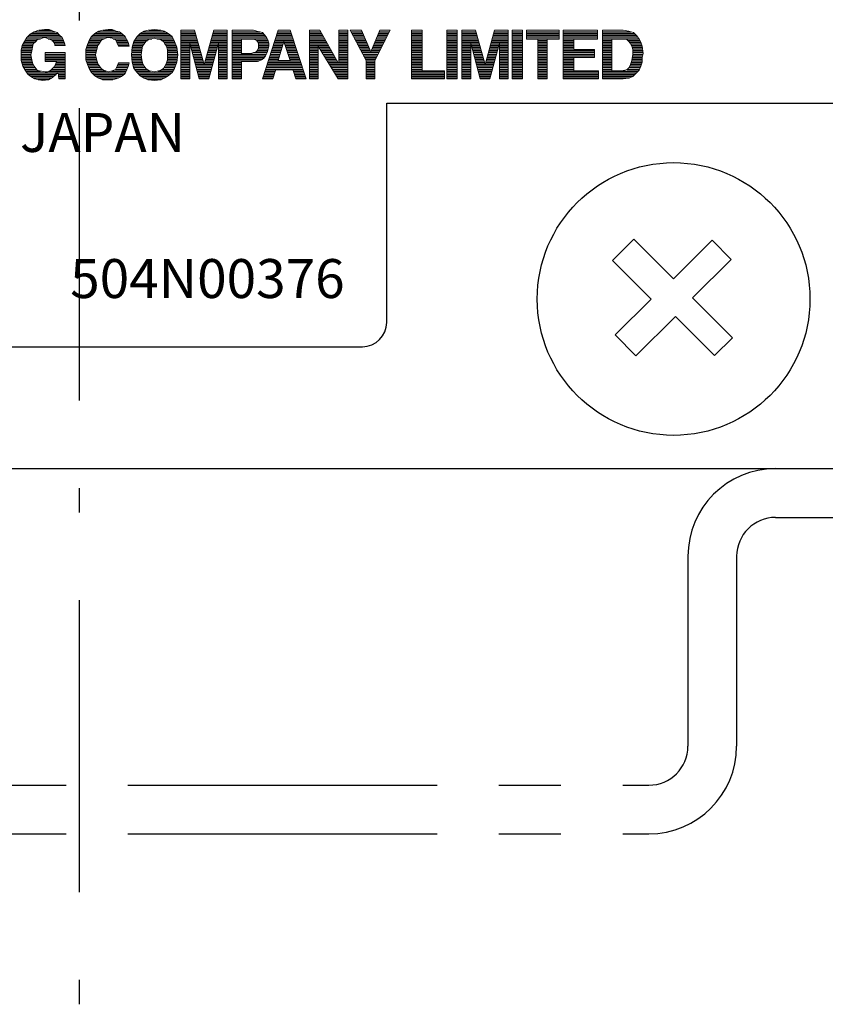
# Model space of a CAD drawing. Units: millimetres. Extents: x 1525 to 1693, y 464 to 588.
# Drawn here: x 1571 to 1587, y 465 to 485 of the extents above; entities that cross this region are included whole.
import ezdxf

# ---------------------------------------------------------------- set-up
doc = ezdxf.new("R2010")
doc.units = ezdxf.units.MM
doc.header["$LTSCALE"] = 2
doc.header["$MEASUREMENT"] = 0
for name, pattern in [('CENTERX2', [20.32, 12.7, -2.54, 2.54, -2.54]), ('DASHDOT', [50.5, 30, -9, 2.5, -9]), ('PHANTOM', [63.5, 31.75, -6.35, 6.35, -6.35, 6.35, -6.35])]:
    doc.linetypes.add(name, pattern=pattern)
doc.layers.get('0').update_dxf_attribs({"lineweight": 25})
doc.layers.add('CENTER', color=1, linetype='CENTERX2')
doc.layers.add('OBJECT', color=7, linetype='Continuous', lineweight=25)

msp = doc.modelspace()

# ---------------------------------------------------------------- linework, layer by layer
for p, q in [((1571.16, 484.485), (1571.597, 484.485)), ((1571.269, 484.52), (1571.51, 484.52)), ((1572.46, 484.485), (1572.916, 484.485)), ((1572.581, 484.52), (1572.805, 484.52)), ((1573.394, 484.485), (1573.861, 484.485)), ((1573.516, 484.52), (1573.755, 484.52)), ((1574.177, 484.485), (1574.465, 484.485)), ((1574.839, 484.485), (1575.127, 484.485)), ((1575.226, 484.485), (1575.802, 484.485)), ((1576.165, 484.485), (1576.433, 484.485)), ((1576.816, 484.485), (1577.048, 484.485)), ((1577.422, 484.485), (1577.602, 484.485)), ((1577.669, 484.485), (1577.896, 484.485)), ((1578.244, 484.485), (1578.454, 484.485)), ((1578.914, 484.485), (1579.127, 484.485)), ((1579.635, 484.485), (1579.848, 484.485)), ((1579.946, 484.485), (1580.234, 484.485)), ((1580.609, 484.485), (1580.897, 484.485)), ((1580.979, 484.485), (1581.192, 484.485)), ((1581.274, 484.485), (1581.946, 484.485)), ((1582.028, 484.485), (1582.732, 484.485)), ((1582.831, 484.485), (1583.423, 484.485)), ((1570.977, 484.31), (1571.215, 484.31)), ((1570.998, 484.345), (1571.296, 484.345)), ((1571.022, 484.38), (1571.726, 484.38)), ((1571.057, 484.415), (1571.691, 484.415)), ((1571.101, 484.45), (1571.656, 484.45)), ((1571.452, 484.345), (1571.748, 484.345)), ((1571.529, 484.31), (1571.765, 484.31)), ((1572.295, 484.31), (1572.542, 484.31)), ((1572.316, 484.345), (1572.598, 484.345)), ((1572.337, 484.38), (1573.034, 484.38)), ((1572.369, 484.415), (1573.002, 484.415)), ((1572.404, 484.45), (1572.962, 484.45)), ((1572.787, 484.345), (1573.058, 484.345)), ((1572.839, 484.31), (1573.076, 484.31)), ((1573.224, 484.31), (1573.487, 484.31)), ((1573.247, 484.345), (1573.578, 484.345)), ((1573.27, 484.38), (1574, 484.38)), ((1573.303, 484.415), (1573.962, 484.415)), ((1573.338, 484.45), (1573.918, 484.45)), ((1573.684, 484.345), (1574.018, 484.345)), ((1573.785, 484.31), (1574.035, 484.31)), ((1574.177, 484.45), (1574.475, 484.45)), ((1574.177, 484.415), (1574.484, 484.415)), ((1574.177, 484.38), (1574.494, 484.38)), ((1574.177, 484.345), (1574.504, 484.345)), ((1574.177, 484.31), (1574.514, 484.31)), ((1574.791, 484.31), (1575.127, 484.31)), ((1574.8, 484.345), (1575.127, 484.345)), ((1574.81, 484.38), (1575.127, 484.38)), ((1574.82, 484.415), (1575.127, 484.415)), ((1574.83, 484.45), (1575.127, 484.45)), ((1575.226, 484.45), (1575.868, 484.45)), ((1575.226, 484.415), (1575.901, 484.415)), ((1575.226, 484.38), (1575.925, 484.38)), ((1575.226, 484.345), (1575.948, 484.345)), ((1575.226, 484.31), (1575.422, 484.31)), ((1575.725, 484.31), (1575.966, 484.31)), ((1576.108, 484.31), (1576.491, 484.31)), ((1576.119, 484.345), (1576.479, 484.345)), ((1576.131, 484.38), (1576.468, 484.38)), ((1576.142, 484.415), (1576.456, 484.415)), ((1576.154, 484.45), (1576.445, 484.45)), ((1576.816, 484.45), (1577.067, 484.45)), ((1576.816, 484.415), (1577.087, 484.415)), ((1576.816, 484.38), (1577.106, 484.38)), ((1576.816, 484.345), (1577.126, 484.345)), ((1576.816, 484.31), (1577.146, 484.31)), ((1577.422, 484.45), (1577.602, 484.45)), ((1577.422, 484.415), (1577.602, 484.415)), ((1577.422, 484.38), (1577.602, 484.38)), ((1577.422, 484.345), (1577.602, 484.345)), ((1577.422, 484.31), (1577.602, 484.31)), ((1577.688, 484.45), (1577.911, 484.45)), ((1577.706, 484.415), (1577.927, 484.415)), ((1577.724, 484.38), (1577.943, 484.38)), ((1577.743, 484.345), (1577.958, 484.345)), ((1577.761, 484.31), (1577.974, 484.31)), ((1578.173, 484.31), (1578.367, 484.31)), ((1578.187, 484.345), (1578.384, 484.345)), ((1578.202, 484.38), (1578.402, 484.38)), ((1578.216, 484.415), (1578.419, 484.415)), ((1578.23, 484.45), (1578.437, 484.45)), ((1578.914, 484.45), (1579.127, 484.45)), ((1578.914, 484.415), (1579.127, 484.415)), ((1578.914, 484.38), (1579.127, 484.38)), ((1578.914, 484.345), (1579.127, 484.345)), ((1578.914, 484.31), (1579.127, 484.31)), ((1579.635, 484.45), (1579.848, 484.45)), ((1579.635, 484.415), (1579.848, 484.415)), ((1579.635, 484.38), (1579.848, 484.38)), ((1579.635, 484.345), (1579.848, 484.345)), ((1579.635, 484.31), (1579.848, 484.31)), ((1579.946, 484.45), (1580.244, 484.45)), ((1579.946, 484.415), (1580.254, 484.415)), ((1579.946, 484.38), (1580.263, 484.38)), ((1579.946, 484.345), (1580.273, 484.345)), ((1579.946, 484.31), (1580.283, 484.31)), ((1580.56, 484.31), (1580.897, 484.31)), ((1580.57, 484.345), (1580.897, 484.345)), ((1580.579, 484.38), (1580.897, 484.38)), ((1580.589, 484.415), (1580.897, 484.415)), ((1580.599, 484.45), (1580.897, 484.45)), ((1580.979, 484.45), (1581.192, 484.45)), ((1580.979, 484.415), (1581.192, 484.415)), ((1580.979, 484.38), (1581.192, 484.38)), ((1580.979, 484.345), (1581.192, 484.345)), ((1580.979, 484.31), (1581.192, 484.31)), ((1581.274, 484.45), (1581.946, 484.45)), ((1581.274, 484.415), (1581.946, 484.415)), ((1581.274, 484.38), (1581.946, 484.38)), ((1581.274, 484.345), (1581.946, 484.345)), ((1581.503, 484.31), (1581.7, 484.31)), ((1582.028, 484.45), (1582.732, 484.45)), ((1582.028, 484.415), (1582.732, 484.415)), ((1582.028, 484.38), (1582.732, 484.38)), ((1582.028, 484.345), (1582.732, 484.345)), ((1582.028, 484.31), (1582.241, 484.31)), ((1582.831, 484.45), (1583.489, 484.45)), ((1582.831, 484.415), (1583.524, 484.415)), ((1582.831, 484.38), (1583.553, 484.38)), ((1582.831, 484.345), (1583.58, 484.345)), ((1582.831, 484.31), (1583.027, 484.31)), ((1583.351, 484.31), (1583.599, 484.31)), ((1570.899, 484.1), (1571.113, 484.1)), ((1570.903, 484.135), (1571.12, 484.135)), ((1570.909, 484.17), (1571.127, 484.17)), ((1570.915, 484.205), (1571.136, 484.205)), ((1570.935, 484.24), (1571.145, 484.24)), ((1570.956, 484.275), (1571.18, 484.275)), ((1571.561, 484.275), (1571.778, 484.275)), ((1571.587, 484.24), (1571.789, 484.24)), ((1572.226, 484.1), (1572.443, 484.1)), ((1572.23, 484.135), (1572.451, 484.135)), ((1572.241, 484.17), (1572.46, 484.17)), ((1572.253, 484.205), (1572.472, 484.205)), ((1572.266, 484.24), (1572.494, 484.24)), ((1572.28, 484.275), (1572.517, 484.275)), ((1572.856, 484.275), (1573.094, 484.275)), ((1572.874, 484.24), (1573.102, 484.24)), ((1572.891, 484.205), (1573.109, 484.205)), ((1573.17, 484.1), (1573.372, 484.1)), ((1573.173, 484.135), (1573.379, 484.135)), ((1573.177, 484.17), (1573.386, 484.17)), ((1573.186, 484.205), (1573.4, 484.205)), ((1573.196, 484.24), (1573.423, 484.24)), ((1573.206, 484.275), (1573.446, 484.275)), ((1573.826, 484.275), (1574.052, 484.275)), ((1573.849, 484.24), (1574.067, 484.24)), ((1573.872, 484.205), (1574.082, 484.205)), ((1573.886, 484.17), (1574.095, 484.17)), ((1573.893, 484.135), (1574.099, 484.135)), ((1573.898, 484.1), (1574.102, 484.1)), ((1574.177, 484.275), (1574.523, 484.275)), ((1574.177, 484.24), (1574.357, 484.24)), ((1574.177, 484.205), (1574.357, 484.205)), ((1574.177, 484.17), (1574.357, 484.17)), ((1574.177, 484.135), (1574.357, 484.135)), ((1574.177, 484.1), (1574.357, 484.1)), ((1574.361, 484.24), (1574.533, 484.24)), ((1574.371, 484.205), (1574.543, 484.205)), ((1574.38, 484.17), (1574.553, 484.17)), ((1574.389, 484.135), (1574.562, 484.135)), ((1574.399, 484.1), (1574.572, 484.1)), ((1574.732, 484.1), (1574.905, 484.1)), ((1574.742, 484.135), (1574.915, 484.135)), ((1574.752, 484.17), (1574.924, 484.17)), ((1574.761, 484.205), (1574.933, 484.205)), ((1574.771, 484.24), (1574.943, 484.24)), ((1574.781, 484.275), (1575.127, 484.275)), ((1574.947, 484.24), (1575.127, 484.24)), ((1574.947, 484.205), (1575.127, 484.205)), ((1574.947, 484.17), (1575.127, 484.17)), ((1574.947, 484.135), (1575.127, 484.135)), ((1574.947, 484.1), (1575.127, 484.1)), ((1575.226, 484.275), (1575.422, 484.275)), ((1575.226, 484.24), (1575.422, 484.24)), ((1575.226, 484.205), (1575.422, 484.205)), ((1575.226, 484.17), (1575.422, 484.17)), ((1575.226, 484.135), (1575.422, 484.135)), ((1575.226, 484.1), (1575.422, 484.1)), ((1575.741, 484.1), (1575.96, 484.1)), ((1575.754, 484.275), (1575.975, 484.275)), ((1575.759, 484.135), (1575.969, 484.135)), ((1575.767, 484.24), (1575.98, 484.24)), ((1575.767, 484.205), (1575.98, 484.205)), ((1575.767, 484.17), (1575.976, 484.17)), ((1576.039, 484.1), (1576.236, 484.1)), ((1576.051, 484.135), (1576.246, 484.135)), ((1576.062, 484.17), (1576.256, 484.17)), ((1576.074, 484.205), (1576.267, 484.205)), ((1576.085, 484.24), (1576.277, 484.24)), ((1576.097, 484.275), (1576.287, 484.275)), ((1576.296, 484.275), (1576.502, 484.275)), ((1576.307, 484.24), (1576.514, 484.24)), ((1576.319, 484.205), (1576.525, 484.205)), ((1576.331, 484.17), (1576.537, 484.17)), ((1576.342, 484.135), (1576.548, 484.135)), ((1576.354, 484.1), (1576.559, 484.1)), ((1576.816, 484.275), (1577.165, 484.275)), ((1576.816, 484.24), (1577.185, 484.24)), ((1576.816, 484.205), (1577.205, 484.205)), ((1576.816, 484.17), (1576.996, 484.17)), ((1576.816, 484.135), (1576.996, 484.135)), ((1576.816, 484.1), (1576.996, 484.1)), ((1577.009, 484.17), (1577.224, 484.17)), ((1577.03, 484.135), (1577.244, 484.135)), ((1577.051, 484.1), (1577.263, 484.1)), ((1577.422, 484.275), (1577.602, 484.275)), ((1577.422, 484.24), (1577.602, 484.24)), ((1577.422, 484.205), (1577.602, 484.205)), ((1577.422, 484.17), (1577.602, 484.17)), ((1577.422, 484.135), (1577.602, 484.135)), ((1577.422, 484.1), (1577.602, 484.1)), ((1577.78, 484.275), (1577.989, 484.275)), ((1577.798, 484.24), (1578.005, 484.24)), ((1577.817, 484.205), (1578.02, 484.205)), ((1577.835, 484.17), (1578.036, 484.17)), ((1577.853, 484.135), (1578.051, 484.135)), ((1577.872, 484.1), (1578.067, 484.1)), ((1578.087, 484.1), (1578.262, 484.1)), ((1578.102, 484.135), (1578.279, 484.135)), ((1578.116, 484.17), (1578.297, 484.17)), ((1578.13, 484.205), (1578.314, 484.205)), ((1578.144, 484.24), (1578.332, 484.24)), ((1578.159, 484.275), (1578.349, 484.275)), ((1578.914, 484.275), (1579.127, 484.275)), ((1578.914, 484.24), (1579.127, 484.24)), ((1578.914, 484.205), (1579.127, 484.205)), ((1578.914, 484.17), (1579.127, 484.17)), ((1578.914, 484.135), (1579.127, 484.135)), ((1578.914, 484.1), (1579.127, 484.1)), ((1579.635, 484.275), (1579.848, 484.275)), ((1579.635, 484.24), (1579.848, 484.24)), ((1579.635, 484.205), (1579.848, 484.205)), ((1579.635, 484.17), (1579.848, 484.17)), ((1579.635, 484.135), (1579.848, 484.135)), ((1579.635, 484.1), (1579.848, 484.1)), ((1579.946, 484.275), (1580.293, 484.275)), ((1579.946, 484.24), (1580.126, 484.24)), ((1579.946, 484.205), (1580.126, 484.205)), ((1579.946, 484.17), (1580.126, 484.17)), ((1579.946, 484.135), (1580.126, 484.135)), ((1579.946, 484.1), (1580.126, 484.1)), ((1580.131, 484.24), (1580.303, 484.24)), ((1580.14, 484.205), (1580.312, 484.205)), ((1580.149, 484.17), (1580.322, 484.17)), ((1580.159, 484.135), (1580.332, 484.135)), ((1580.168, 484.1), (1580.342, 484.1)), ((1580.501, 484.1), (1580.675, 484.1)), ((1580.511, 484.135), (1580.684, 484.135)), ((1580.521, 484.17), (1580.693, 484.17)), ((1580.531, 484.205), (1580.703, 484.205)), ((1580.54, 484.24), (1580.712, 484.24)), ((1580.55, 484.275), (1580.897, 484.275)), ((1580.716, 484.24), (1580.897, 484.24)), ((1580.716, 484.205), (1580.897, 484.205)), ((1580.716, 484.17), (1580.897, 484.17)), ((1580.716, 484.135), (1580.897, 484.135)), ((1580.716, 484.1), (1580.897, 484.1)), ((1580.979, 484.275), (1581.192, 484.275)), ((1580.979, 484.24), (1581.192, 484.24)), ((1580.979, 484.205), (1581.192, 484.205)), ((1580.979, 484.17), (1581.192, 484.17)), ((1580.979, 484.135), (1581.192, 484.135)), ((1580.979, 484.1), (1581.192, 484.1)), ((1581.503, 484.275), (1581.7, 484.275)), ((1581.503, 484.24), (1581.7, 484.24)), ((1581.503, 484.205), (1581.7, 484.205)), ((1581.503, 484.17), (1581.7, 484.17)), ((1581.503, 484.135), (1581.7, 484.135)), ((1581.503, 484.1), (1581.7, 484.1)), ((1582.028, 484.275), (1582.241, 484.275)), ((1582.028, 484.24), (1582.241, 484.24)), ((1582.028, 484.205), (1582.241, 484.205)), ((1582.028, 484.17), (1582.241, 484.17)), ((1582.028, 484.135), (1582.241, 484.135)), ((1582.028, 484.1), (1582.667, 484.1)), ((1582.831, 484.275), (1583.027, 484.275)), ((1582.831, 484.24), (1583.027, 484.24)), ((1582.831, 484.205), (1583.027, 484.205)), ((1582.831, 484.17), (1583.027, 484.17)), ((1582.831, 484.135), (1583.027, 484.135)), ((1582.831, 484.1), (1583.027, 484.1)), ((1583.386, 484.275), (1583.616, 484.275)), ((1583.413, 484.24), (1583.631, 484.24)), ((1583.43, 484.205), (1583.645, 484.205)), ((1583.442, 484.17), (1583.653, 484.17)), ((1583.451, 484.135), (1583.657, 484.135)), ((1583.454, 484.1), (1583.66, 484.1)), ((1570.899, 484.065), (1571.106, 484.065)), ((1570.899, 484.03), (1571.099, 484.03)), ((1570.899, 483.995), (1571.098, 483.995)), ((1570.899, 483.96), (1571.104, 483.96)), ((1570.899, 483.925), (1571.11, 483.925)), ((1570.9, 483.89), (1571.117, 483.89)), ((1571.39, 484.03), (1571.8, 484.03)), ((1571.39, 483.995), (1571.8, 483.995)), ((1571.39, 483.96), (1571.8, 483.96)), ((1571.39, 483.925), (1571.8, 483.925)), ((1571.39, 483.89), (1571.8, 483.89)), ((1572.226, 484.065), (1572.435, 484.065)), ((1572.226, 484.03), (1572.427, 484.03)), ((1572.226, 483.995), (1572.427, 483.995)), ((1572.226, 483.96), (1572.436, 483.96)), ((1572.226, 483.925), (1572.444, 483.925)), ((1572.234, 483.89), (1572.453, 483.89)), ((1573.162, 483.995), (1573.36, 483.995)), ((1573.163, 484.03), (1573.361, 484.03)), ((1573.166, 484.065), (1573.366, 484.065)), ((1573.166, 483.96), (1573.366, 483.96)), ((1573.17, 483.925), (1573.372, 483.925)), ((1573.174, 483.89), (1573.379, 483.89)), ((1573.893, 483.89), (1574.098, 483.89)), ((1573.898, 484.065), (1574.106, 484.065)), ((1573.898, 484.03), (1574.109, 484.03)), ((1573.898, 483.995), (1574.11, 483.995)), ((1573.898, 483.96), (1574.106, 483.96)), ((1573.898, 483.925), (1574.102, 483.925)), ((1574.177, 484.065), (1574.357, 484.065)), ((1574.177, 484.03), (1574.357, 484.03)), ((1574.177, 483.995), (1574.357, 483.995)), ((1574.177, 483.96), (1574.357, 483.96)), ((1574.177, 483.925), (1574.357, 483.925)), ((1574.177, 483.89), (1574.357, 483.89)), ((1574.408, 484.065), (1574.582, 484.065)), ((1574.417, 484.03), (1574.592, 484.03)), ((1574.427, 483.995), (1574.602, 483.995)), ((1574.436, 483.96), (1574.611, 483.96)), ((1574.445, 483.925), (1574.621, 483.925)), ((1574.455, 483.89), (1574.631, 483.89)), ((1574.673, 483.89), (1574.849, 483.89)), ((1574.683, 483.925), (1574.859, 483.925)), ((1574.693, 483.96), (1574.868, 483.96)), ((1574.703, 483.995), (1574.877, 483.995)), ((1574.712, 484.03), (1574.887, 484.03)), ((1574.722, 484.065), (1574.896, 484.065)), ((1574.947, 484.065), (1575.127, 484.065)), ((1574.947, 484.03), (1575.127, 484.03)), ((1574.947, 483.995), (1575.127, 483.995)), ((1574.947, 483.96), (1575.127, 483.96)), ((1574.947, 483.925), (1575.127, 483.925)), ((1574.947, 483.89), (1575.127, 483.89)), ((1575.226, 484.065), (1575.422, 484.065)), ((1575.226, 484.03), (1575.932, 484.03)), ((1575.226, 483.995), (1575.915, 483.995)), ((1575.226, 483.96), (1575.891, 483.96)), ((1575.226, 483.925), (1575.852, 483.925)), ((1575.226, 483.89), (1575.777, 483.89)), ((1575.706, 484.065), (1575.949, 484.065)), ((1575.97, 483.89), (1576.628, 483.89)), ((1575.982, 483.925), (1576.185, 483.925)), ((1575.993, 483.96), (1576.195, 483.96)), ((1576.005, 483.995), (1576.205, 483.995)), ((1576.016, 484.03), (1576.216, 484.03)), ((1576.028, 484.065), (1576.226, 484.065)), ((1576.366, 484.065), (1576.571, 484.065)), ((1576.377, 484.03), (1576.582, 484.03)), ((1576.389, 483.995), (1576.594, 483.995)), ((1576.401, 483.96), (1576.605, 483.96)), ((1576.412, 483.925), (1576.617, 483.925)), ((1576.816, 484.065), (1576.996, 484.065)), ((1576.816, 484.03), (1576.996, 484.03)), ((1576.816, 483.995), (1576.996, 483.995)), ((1576.816, 483.96), (1576.996, 483.96)), ((1576.816, 483.925), (1576.996, 483.925)), ((1576.816, 483.89), (1576.996, 483.89)), ((1577.073, 484.065), (1577.283, 484.065)), ((1577.094, 484.03), (1577.303, 484.03)), ((1577.115, 483.995), (1577.322, 483.995)), ((1577.137, 483.96), (1577.342, 483.96)), ((1577.158, 483.925), (1577.362, 483.925)), ((1577.179, 483.89), (1577.381, 483.89)), ((1577.422, 484.065), (1577.602, 484.065)), ((1577.422, 484.03), (1577.602, 484.03)), ((1577.422, 483.995), (1577.602, 483.995)), ((1577.422, 483.96), (1577.602, 483.96)), ((1577.422, 483.925), (1577.602, 483.925)), ((1577.422, 483.89), (1577.602, 483.89)), ((1577.89, 484.065), (1578.244, 484.065)), ((1577.909, 484.03), (1578.227, 484.03)), ((1577.927, 483.995), (1578.209, 483.995)), ((1577.945, 483.96), (1578.192, 483.96)), ((1577.964, 483.925), (1578.174, 483.925)), ((1577.979, 483.89), (1578.16, 483.89)), ((1578.914, 484.065), (1579.127, 484.065)), ((1578.914, 484.03), (1579.127, 484.03)), ((1578.914, 483.995), (1579.127, 483.995)), ((1578.914, 483.96), (1579.127, 483.96)), ((1578.914, 483.925), (1579.127, 483.925)), ((1578.914, 483.89), (1579.127, 483.89)), ((1579.635, 484.065), (1579.848, 484.065)), ((1579.635, 484.03), (1579.848, 484.03)), ((1579.635, 483.995), (1579.848, 483.995)), ((1579.635, 483.96), (1579.848, 483.96)), ((1579.635, 483.925), (1579.848, 483.925)), ((1579.635, 483.89), (1579.848, 483.89)), ((1579.946, 484.065), (1580.126, 484.065)), ((1579.946, 484.03), (1580.126, 484.03)), ((1579.946, 483.995), (1580.126, 483.995)), ((1579.946, 483.96), (1580.126, 483.96)), ((1579.946, 483.925), (1580.126, 483.925)), ((1579.946, 483.89), (1580.126, 483.89)), ((1580.177, 484.065), (1580.351, 484.065)), ((1580.187, 484.03), (1580.361, 484.03)), ((1580.196, 483.995), (1580.371, 483.995)), ((1580.205, 483.96), (1580.381, 483.96)), ((1580.215, 483.925), (1580.39, 483.925)), ((1580.224, 483.89), (1580.4, 483.89)), ((1580.443, 483.89), (1580.619, 483.89)), ((1580.452, 483.925), (1580.628, 483.925)), ((1580.462, 483.96), (1580.637, 483.96)), ((1580.472, 483.995), (1580.647, 483.995)), ((1580.482, 484.03), (1580.656, 484.03)), ((1580.492, 484.065), (1580.665, 484.065)), ((1580.716, 484.065), (1580.897, 484.065)), ((1580.716, 484.03), (1580.897, 484.03)), ((1580.716, 483.995), (1580.897, 483.995)), ((1580.716, 483.96), (1580.897, 483.96)), ((1580.716, 483.925), (1580.897, 483.925)), ((1580.716, 483.89), (1580.897, 483.89)), ((1580.979, 484.065), (1581.192, 484.065)), ((1580.979, 484.03), (1581.192, 484.03)), ((1580.979, 483.995), (1581.192, 483.995)), ((1580.979, 483.96), (1581.192, 483.96)), ((1580.979, 483.925), (1581.192, 483.925)), ((1580.979, 483.89), (1581.192, 483.89)), ((1581.503, 484.065), (1581.7, 484.065)), ((1581.503, 484.03), (1581.7, 484.03)), ((1581.503, 483.995), (1581.7, 483.995)), ((1581.503, 483.96), (1581.7, 483.96)), ((1581.503, 483.925), (1581.7, 483.925)), ((1581.503, 483.89), (1581.7, 483.89)), ((1582.028, 484.065), (1582.667, 484.065)), ((1582.028, 484.03), (1582.667, 484.03)), ((1582.028, 483.995), (1582.667, 483.995)), ((1582.028, 483.96), (1582.241, 483.96)), ((1582.028, 483.925), (1582.241, 483.925)), ((1582.028, 483.89), (1582.241, 483.89)), ((1582.831, 484.065), (1583.027, 484.065)), ((1582.831, 484.03), (1583.027, 484.03)), ((1582.831, 483.995), (1583.027, 483.995)), ((1582.831, 483.96), (1583.027, 483.96)), ((1582.831, 483.925), (1583.027, 483.925)), ((1582.831, 483.89), (1583.027, 483.89)), ((1583.435, 483.89), (1583.65, 483.89)), ((1583.441, 483.925), (1583.65, 483.925)), ((1583.445, 483.96), (1583.65, 483.96)), ((1583.45, 483.995), (1583.657, 483.995)), ((1583.454, 484.065), (1583.664, 484.065)), ((1583.454, 484.03), (1583.664, 484.03)), ((1570.91, 483.855), (1571.126, 483.855)), ((1570.92, 483.82), (1571.142, 483.82)), ((1570.93, 483.785), (1571.159, 483.785)), ((1570.95, 483.75), (1571.182, 483.75)), ((1570.971, 483.715), (1571.211, 483.715)), ((1570.992, 483.68), (1571.294, 483.68)), ((1571.467, 483.68), (1571.8, 483.68)), ((1571.521, 483.715), (1571.8, 483.715)), ((1571.556, 483.75), (1571.8, 483.75)), ((1571.584, 483.785), (1571.8, 483.785)), ((1571.605, 483.82), (1571.8, 483.82)), ((1571.614, 483.855), (1571.8, 483.855)), ((1572.245, 483.855), (1572.464, 483.855)), ((1572.257, 483.82), (1572.479, 483.82)), ((1572.271, 483.785), (1572.502, 483.785)), ((1572.285, 483.75), (1572.526, 483.75)), ((1572.302, 483.715), (1572.563, 483.715)), ((1572.323, 483.68), (1572.644, 483.68)), ((1572.754, 483.68), (1573.053, 483.68)), ((1572.832, 483.715), (1573.07, 483.715)), ((1572.85, 483.75), (1573.088, 483.75)), ((1572.868, 483.785), (1573.099, 483.785)), ((1572.885, 483.82), (1573.106, 483.82)), ((1573.179, 483.855), (1573.388, 483.855)), ((1573.188, 483.82), (1573.403, 483.82)), ((1573.196, 483.785), (1573.421, 483.785)), ((1573.205, 483.75), (1573.444, 483.75)), ((1573.223, 483.715), (1573.481, 483.715)), ((1573.251, 483.68), (1573.554, 483.68)), ((1573.705, 483.68), (1574.015, 483.68)), ((1573.791, 483.715), (1574.036, 483.715)), ((1573.828, 483.75), (1574.052, 483.75)), ((1573.851, 483.785), (1574.066, 483.785)), ((1573.869, 483.82), (1574.079, 483.82)), ((1573.884, 483.855), (1574.092, 483.855)), ((1574.177, 483.855), (1574.357, 483.855)), ((1574.177, 483.82), (1574.357, 483.82)), ((1574.177, 483.785), (1574.357, 483.785)), ((1574.177, 483.75), (1574.357, 483.75)), ((1574.177, 483.715), (1574.357, 483.715)), ((1574.177, 483.68), (1574.357, 483.68)), ((1574.464, 483.855), (1574.641, 483.855)), ((1574.473, 483.82), (1574.65, 483.82)), ((1574.483, 483.785), (1574.821, 483.785)), ((1574.492, 483.75), (1574.812, 483.75)), ((1574.501, 483.715), (1574.803, 483.715)), ((1574.511, 483.68), (1574.793, 483.68)), ((1574.654, 483.82), (1574.831, 483.82)), ((1574.664, 483.855), (1574.84, 483.855)), ((1574.947, 483.855), (1575.127, 483.855)), ((1574.947, 483.82), (1575.127, 483.82)), ((1574.947, 483.785), (1575.127, 483.785)), ((1574.947, 483.75), (1575.127, 483.75)), ((1574.947, 483.715), (1575.127, 483.715)), ((1574.947, 483.68), (1575.127, 483.68)), ((1575.226, 483.855), (1575.422, 483.855)), ((1575.226, 483.82), (1575.422, 483.82)), ((1575.226, 483.785), (1575.422, 483.785)), ((1575.226, 483.75), (1575.422, 483.75)), ((1575.226, 483.715), (1575.422, 483.715)), ((1575.226, 483.68), (1575.422, 483.68)), ((1575.901, 483.68), (1576.115, 483.68)), ((1575.913, 483.715), (1576.686, 483.715)), ((1575.924, 483.75), (1576.674, 483.75)), ((1575.936, 483.785), (1576.663, 483.785)), ((1575.947, 483.82), (1576.651, 483.82)), ((1575.959, 483.855), (1576.64, 483.855)), ((1576.483, 483.68), (1576.697, 483.68)), ((1576.816, 483.855), (1576.996, 483.855)), ((1576.816, 483.82), (1576.996, 483.82)), ((1576.816, 483.785), (1576.996, 483.785)), ((1576.816, 483.75), (1576.996, 483.75)), ((1576.816, 483.715), (1576.996, 483.715)), ((1576.816, 483.68), (1576.996, 483.68)), ((1577.201, 483.855), (1577.401, 483.855)), ((1577.222, 483.82), (1577.602, 483.82)), ((1577.243, 483.785), (1577.602, 483.785)), ((1577.265, 483.75), (1577.602, 483.75)), ((1577.286, 483.715), (1577.602, 483.715)), ((1577.307, 483.68), (1577.602, 483.68)), ((1577.422, 483.855), (1577.602, 483.855)), ((1577.979, 483.855), (1578.16, 483.855)), ((1577.979, 483.82), (1578.16, 483.82)), ((1577.979, 483.785), (1578.16, 483.785)), ((1577.979, 483.75), (1578.16, 483.75)), ((1577.979, 483.715), (1578.16, 483.715)), ((1577.979, 483.68), (1578.16, 483.68)), ((1578.914, 483.855), (1579.127, 483.855)), ((1578.914, 483.82), (1579.127, 483.82)), ((1578.914, 483.785), (1579.127, 483.785)), ((1578.914, 483.75), (1579.127, 483.75)), ((1578.914, 483.715), (1579.127, 483.715)), ((1578.914, 483.68), (1579.586, 483.68)), ((1579.635, 483.855), (1579.848, 483.855)), ((1579.635, 483.82), (1579.848, 483.82)), ((1579.635, 483.785), (1579.848, 483.785)), ((1579.635, 483.75), (1579.848, 483.75)), ((1579.635, 483.715), (1579.848, 483.715)), ((1579.635, 483.68), (1579.848, 483.68)), ((1579.946, 483.855), (1580.126, 483.855)), ((1579.946, 483.82), (1580.126, 483.82)), ((1579.946, 483.785), (1580.126, 483.785)), ((1579.946, 483.75), (1580.126, 483.75)), ((1579.946, 483.715), (1580.126, 483.715)), ((1579.946, 483.68), (1580.126, 483.68)), ((1580.233, 483.855), (1580.41, 483.855)), ((1580.243, 483.82), (1580.42, 483.82)), ((1580.252, 483.785), (1580.591, 483.785)), ((1580.261, 483.75), (1580.581, 483.75)), ((1580.271, 483.715), (1580.572, 483.715)), ((1580.28, 483.68), (1580.563, 483.68)), ((1580.423, 483.82), (1580.6, 483.82)), ((1580.433, 483.855), (1580.609, 483.855)), ((1580.716, 483.855), (1580.897, 483.855)), ((1580.716, 483.82), (1580.897, 483.82)), ((1580.716, 483.785), (1580.897, 483.785)), ((1580.716, 483.75), (1580.897, 483.75)), ((1580.716, 483.715), (1580.897, 483.715)), ((1580.716, 483.68), (1580.897, 483.68)), ((1580.979, 483.855), (1581.192, 483.855)), ((1580.979, 483.82), (1581.192, 483.82)), ((1580.979, 483.785), (1581.192, 483.785)), ((1580.979, 483.75), (1581.192, 483.75)), ((1580.979, 483.715), (1581.192, 483.715)), ((1580.979, 483.68), (1581.192, 483.68)), ((1581.503, 483.855), (1581.7, 483.855)), ((1581.503, 483.82), (1581.7, 483.82)), ((1581.503, 483.785), (1581.7, 483.785)), ((1581.503, 483.75), (1581.7, 483.75)), ((1581.503, 483.715), (1581.7, 483.715)), ((1581.503, 483.68), (1581.7, 483.68)), ((1582.028, 483.855), (1582.241, 483.855)), ((1582.028, 483.82), (1582.241, 483.82)), ((1582.028, 483.785), (1582.241, 483.785)), ((1582.028, 483.75), (1582.241, 483.75)), ((1582.028, 483.715), (1582.241, 483.715)), ((1582.028, 483.68), (1582.749, 483.68)), ((1582.831, 483.855), (1583.027, 483.855)), ((1582.831, 483.82), (1583.027, 483.82)), ((1582.831, 483.785), (1583.027, 483.785)), ((1582.831, 483.75), (1583.027, 483.75)), ((1582.831, 483.715), (1583.027, 483.715)), ((1582.831, 483.68), (1583.566, 483.68)), ((1583.338, 483.715), (1583.591, 483.715)), ((1583.373, 483.75), (1583.605, 483.75)), ((1583.396, 483.785), (1583.619, 483.785)), ((1583.412, 483.82), (1583.633, 483.82)), ((1583.424, 483.855), (1583.647, 483.855)), ((1571.013, 483.645), (1571.648, 483.645)), ((1571.039, 483.61), (1571.613, 483.61)), ((1571.086, 483.575), (1571.569, 483.575)), ((1571.142, 483.54), (1571.519, 483.54)), ((1571.246, 483.505), (1571.46, 483.505)), ((1571.653, 483.645), (1571.8, 483.645)), ((1571.658, 483.61), (1571.8, 483.61)), ((1571.662, 483.575), (1571.8, 483.575)), ((1571.666, 483.54), (1571.8, 483.54)), ((1572.346, 483.645), (1573.035, 483.645)), ((1572.381, 483.61), (1573.006, 483.61)), ((1572.422, 483.575), (1572.962, 483.575)), ((1572.481, 483.54), (1572.892, 483.54)), ((1572.564, 483.505), (1572.78, 483.505)), ((1573.28, 483.645), (1573.99, 483.645)), ((1573.315, 483.61), (1573.947, 483.61)), ((1573.356, 483.575), (1573.899, 483.575)), ((1573.415, 483.54), (1573.841, 483.54)), ((1573.498, 483.505), (1573.772, 483.505)), ((1574.177, 483.645), (1574.357, 483.645)), ((1574.177, 483.61), (1574.357, 483.61)), ((1574.177, 483.575), (1574.357, 483.575)), ((1574.177, 483.54), (1574.357, 483.54)), ((1574.52, 483.645), (1574.784, 483.645)), ((1574.529, 483.61), (1574.775, 483.61)), ((1574.539, 483.575), (1574.765, 483.575)), ((1574.548, 483.54), (1574.756, 483.54)), ((1574.947, 483.645), (1575.127, 483.645)), ((1574.947, 483.61), (1575.127, 483.61)), ((1574.947, 483.575), (1575.127, 483.575)), ((1574.947, 483.54), (1575.127, 483.54)), ((1575.226, 483.645), (1575.422, 483.645)), ((1575.226, 483.61), (1575.422, 483.61)), ((1575.226, 483.575), (1575.422, 483.575)), ((1575.226, 483.54), (1575.422, 483.54)), ((1575.856, 483.54), (1576.069, 483.54)), ((1575.867, 483.575), (1576.08, 483.575)), ((1575.879, 483.61), (1576.092, 483.61)), ((1575.89, 483.645), (1576.104, 483.645)), ((1576.495, 483.645), (1576.709, 483.645)), ((1576.507, 483.61), (1576.72, 483.61)), ((1576.518, 483.575), (1576.732, 483.575)), ((1576.53, 483.54), (1576.743, 483.54)), ((1576.816, 483.645), (1576.996, 483.645)), ((1576.816, 483.61), (1576.996, 483.61)), ((1576.816, 483.575), (1576.996, 483.575)), ((1576.816, 483.54), (1576.996, 483.54)), ((1577.329, 483.645), (1577.602, 483.645)), ((1577.35, 483.61), (1577.602, 483.61)), ((1577.371, 483.575), (1577.602, 483.575)), ((1577.393, 483.54), (1577.602, 483.54)), ((1577.979, 483.645), (1578.16, 483.645)), ((1577.979, 483.61), (1578.16, 483.61)), ((1577.979, 483.575), (1578.16, 483.575)), ((1577.979, 483.54), (1578.16, 483.54)), ((1578.914, 483.645), (1579.586, 483.645)), ((1578.914, 483.61), (1579.586, 483.61)), ((1578.914, 483.575), (1579.586, 483.575)), ((1578.914, 483.54), (1579.586, 483.54)), ((1579.635, 483.645), (1579.848, 483.645)), ((1579.635, 483.61), (1579.848, 483.61)), ((1579.635, 483.575), (1579.848, 483.575)), ((1579.635, 483.54), (1579.848, 483.54)), ((1579.946, 483.645), (1580.126, 483.645)), ((1579.946, 483.61), (1580.126, 483.61)), ((1579.946, 483.575), (1580.126, 483.575)), ((1579.946, 483.54), (1580.126, 483.54)), ((1580.289, 483.645), (1580.553, 483.645)), ((1580.299, 483.61), (1580.544, 483.61)), ((1580.308, 483.575), (1580.535, 483.575)), ((1580.317, 483.54), (1580.525, 483.54)), ((1580.716, 483.645), (1580.897, 483.645)), ((1580.716, 483.61), (1580.897, 483.61)), ((1580.716, 483.575), (1580.897, 483.575)), ((1580.716, 483.54), (1580.897, 483.54)), ((1580.979, 483.645), (1581.192, 483.645)), ((1580.979, 483.61), (1581.192, 483.61)), ((1580.979, 483.575), (1581.192, 483.575)), ((1580.979, 483.54), (1581.192, 483.54)), ((1581.503, 483.645), (1581.7, 483.645)), ((1581.503, 483.61), (1581.7, 483.61)), ((1581.503, 483.575), (1581.7, 483.575)), ((1581.503, 483.54), (1581.7, 483.54)), ((1582.028, 483.645), (1582.749, 483.645)), ((1582.028, 483.61), (1582.749, 483.61)), ((1582.028, 483.575), (1582.749, 483.575)), ((1582.028, 483.54), (1582.749, 483.54)), ((1582.831, 483.645), (1583.531, 483.645)), ((1582.831, 483.61), (1583.496, 483.61)), ((1582.831, 483.575), (1583.461, 483.575)), ((1582.831, 483.54), (1583.384, 483.54)), ((1583.039, 479.792), (1583.477, 480.229)), ((1583.477, 480.229), (1584.293, 479.413)), ((1584.293, 479.413), (1585.084, 480.205)), ((1585.084, 480.205), (1585.476, 479.812)), ((1583.831, 478.999), (1583.039, 479.792)), ((1585.476, 479.812), (1584.684, 479.021)), ((1584.684, 479.021), (1585.501, 478.204)), ((1583.093, 478.261), (1583.831, 478.999)), ((1584.33, 478.642), (1583.52, 477.833)), ((1585.134, 477.837), (1584.33, 478.642)), ((1583.52, 477.833), (1583.093, 478.261)), ((1585.501, 478.204), (1585.134, 477.837)), ((1557.54, 475.515), (1589.777, 475.515))]:
    msp.add_line(p, q)
for points in [[(1578.403, 483.019), (1594.903, 483.019)], [(1578.403, 478.519), (1578.403, 483.019)], [(1561.903, 478.019), (1577.903, 478.019)]]:
    msp.add_lwpolyline(points)
msp.add_circle((1584.293, 478.999), 2.8)
msp.add_arc((1577.903, 478.519), 0.5, 270, 0)
at = {"layer": 'CENTER', "color": 7, "linetype": 'DASHDOT', "ltscale": 0.1}
msp.add_line((1572.087, 503.115), (1572.087, 464.515), dxfattribs=at)
msp.add_line((1572.087, 503.115), (1572.087, 464.515), dxfattribs=at)
at = {"layer": 'OBJECT', "color": 7, "linetype": 'PHANTOM', "ltscale": 0.1}
for p, q in [((1586.387, 474.515), (1589.587, 474.515)), ((1584.587, 473.715), (1584.587, 469.815)), ((1585.587, 473.715), (1585.587, 469.815)), ((1560.387, 469.015), (1583.787, 469.015)), ((1560.387, 468.015), (1583.787, 468.015))]:
    msp.add_line(p, q, dxfattribs=at)
at = {"layer": 'OBJECT', "lineweight": 15}
for points in [[(1571.636, 484.469), (1571.554, 484.502), (1571.472, 484.535), (1571.374, 484.535), (1571.259, 484.518), (1571.161, 484.486), (1571.079, 484.437), (1571.014, 484.371), (1570.964, 484.289), (1570.915, 484.207), (1570.899, 484.109), (1570.899, 484.01), (1570.899, 483.896), (1570.932, 483.781), (1570.981, 483.699), (1571.03, 483.617), (1571.095, 483.568), (1571.177, 483.519), (1571.259, 483.502), (1571.341, 483.486), (1571.456, 483.502), (1571.538, 483.551), (1571.604, 483.601), (1571.653, 483.65), (1571.669, 483.519), (1571.8, 483.519), (1571.8, 484.06), (1571.39, 484.06), (1571.39, 483.879), (1571.62, 483.879), (1571.604, 483.814), (1571.571, 483.765), (1571.538, 483.732), (1571.505, 483.699), (1571.44, 483.666), (1571.39, 483.666), (1571.276, 483.683), (1571.227, 483.699), (1571.194, 483.732), (1571.161, 483.781), (1571.128, 483.846), (1571.112, 483.912), (1571.095, 484.01), (1571.112, 484.092), (1571.128, 484.174), (1571.145, 484.24), (1571.194, 484.289), (1571.227, 484.322), (1571.276, 484.338), (1571.325, 484.355), (1571.374, 484.371), (1571.423, 484.355), (1571.472, 484.338), (1571.538, 484.305), (1571.587, 484.24), (1571.587, 484.207), (1571.8, 484.207), (1571.784, 484.256), (1571.767, 484.305), (1571.735, 484.371), (1571.685, 484.42), (1571.636, 484.469)], [(1573.029, 483.633), (1573.062, 483.699), (1573.095, 483.765), (1573.111, 483.846), (1572.898, 483.846), (1572.866, 483.781), (1572.833, 483.715), (1572.767, 483.683), (1572.685, 483.666), (1572.636, 483.683), (1572.587, 483.699), (1572.538, 483.732), (1572.505, 483.781), (1572.472, 483.83), (1572.456, 483.879), (1572.423, 484.01), (1572.456, 484.158), (1572.472, 484.207), (1572.505, 484.256), (1572.538, 484.305), (1572.571, 484.338), (1572.636, 484.355), (1572.685, 484.371), (1572.767, 484.355), (1572.833, 484.322), (1572.866, 484.256), (1572.898, 484.191), (1573.111, 484.191), (1573.095, 484.273), (1573.062, 484.338), (1573.029, 484.387), (1572.98, 484.437), (1572.915, 484.486), (1572.849, 484.502), (1572.767, 484.535), (1572.685, 484.535), (1572.571, 484.518), (1572.489, 484.502), (1572.407, 484.453), (1572.341, 484.387), (1572.292, 484.305), (1572.259, 484.223), (1572.226, 484.125), (1572.226, 484.01), (1572.226, 483.912), (1572.259, 483.814), (1572.292, 483.732), (1572.341, 483.65), (1572.407, 483.584), (1572.489, 483.535), (1572.571, 483.502), (1572.685, 483.502), (1572.767, 483.502), (1572.849, 483.519), (1572.915, 483.551), (1572.98, 483.584), (1573.029, 483.633)], [(1573.833, 484.502), (1573.767, 484.518), (1573.636, 484.535), (1573.505, 484.518), (1573.423, 484.502), (1573.341, 484.453), (1573.275, 484.387), (1573.21, 484.289), (1573.177, 484.174), (1573.161, 484.01), (1573.177, 483.863), (1573.21, 483.732), (1573.275, 483.65), (1573.341, 483.584), (1573.423, 483.535), (1573.505, 483.502), (1573.636, 483.486), (1573.767, 483.502), (1573.833, 483.535), (1573.915, 483.584), (1573.997, 483.65), (1574.046, 483.732), (1574.095, 483.863), (1574.111, 484.01), (1574.095, 484.174), (1574.046, 484.289), (1573.997, 484.387), (1573.915, 484.453), (1573.833, 484.502)], [(1574.455, 484.518), (1574.357, 484.518), (1574.275, 484.518), (1574.177, 484.518), (1574.177, 483.519), (1574.357, 483.519), (1574.357, 484.256), (1574.554, 483.519), (1574.57, 483.519), (1574.734, 483.519), (1574.75, 483.519), (1574.947, 484.256), (1574.947, 483.519), (1575.127, 483.519), (1575.127, 484.518), (1575.029, 484.518), (1574.947, 484.518), (1574.849, 484.518), (1574.652, 483.814), (1574.455, 484.518)], [(1575.947, 484.06), (1575.963, 484.109), (1575.98, 484.191), (1575.98, 484.256), (1575.963, 484.322), (1575.931, 484.371), (1575.898, 484.42), (1575.849, 484.469), (1575.799, 484.486), (1575.734, 484.502), (1575.668, 484.518), (1575.226, 484.518), (1575.226, 483.519), (1575.422, 483.519), (1575.422, 483.879), (1575.668, 483.879), (1575.75, 483.879), (1575.832, 483.912), (1575.881, 483.945), (1575.914, 483.994), (1575.947, 484.06)], [(1576.422, 484.518), (1576.176, 484.518), (1575.849, 483.519), (1576.062, 483.519), (1576.127, 483.715), (1576.471, 483.715), (1576.537, 483.519), (1576.75, 483.519), (1576.422, 484.518)], [(1577.029, 484.518), (1576.816, 484.518), (1576.816, 483.519), (1576.996, 483.519), (1576.996, 484.191), (1577.406, 483.519), (1577.602, 483.519), (1577.602, 484.518), (1577.422, 484.518), (1577.422, 483.846), (1577.406, 483.846), (1577.029, 484.518)], [(1577.979, 483.896), (1577.979, 483.519), (1578.16, 483.519), (1578.16, 483.896), (1578.471, 484.518), (1578.258, 484.518), (1578.078, 484.076), (1577.881, 484.518), (1577.652, 484.518), (1577.979, 483.896)], [(1579.127, 484.518), (1578.914, 484.518), (1578.914, 483.683), (1578.914, 483.519), (1579.127, 483.519), (1579.586, 483.519), (1579.586, 483.683), (1579.127, 483.683), (1579.127, 484.518)], [(1579.635, 483.519), (1579.848, 483.519), (1579.848, 484.518), (1579.635, 484.518), (1579.635, 483.519)], [(1579.946, 483.519), (1580.126, 483.519), (1580.126, 484.256), (1580.323, 483.519), (1580.34, 483.519), (1580.52, 483.519), (1580.716, 484.256), (1580.716, 483.519), (1580.897, 483.519), (1580.897, 484.518), (1580.798, 484.518), (1580.618, 484.518), (1580.421, 483.814), (1580.225, 484.518), (1580.126, 484.518), (1579.946, 484.518), (1579.946, 483.519)], [(1580.979, 483.519), (1581.192, 483.519), (1581.192, 484.518), (1580.979, 484.518), (1580.979, 483.519)], [(1581.503, 484.338), (1581.503, 483.519), (1581.7, 483.519), (1581.7, 484.338), (1581.946, 484.338), (1581.946, 484.518), (1581.7, 484.518), (1581.503, 484.518), (1581.274, 484.518), (1581.274, 484.338), (1581.503, 484.338)], [(1582.028, 484.338), (1582.028, 483.683), (1582.028, 483.519), (1582.241, 483.519), (1582.749, 483.519), (1582.749, 483.683), (1582.241, 483.683), (1582.241, 483.961), (1582.667, 483.961), (1582.667, 484.125), (1582.241, 484.125), (1582.241, 484.338), (1582.732, 484.338), (1582.732, 484.518), (1582.241, 484.518), (1582.028, 484.518), (1582.028, 484.338)], [(1583.519, 483.633), (1583.585, 483.699), (1583.618, 483.781), (1583.65, 483.863), (1583.65, 483.961), (1583.667, 484.043), (1583.65, 484.191), (1583.618, 484.273), (1583.585, 484.338), (1583.536, 484.404), (1583.47, 484.469), (1583.372, 484.502), (1583.257, 484.518), (1582.831, 484.518), (1582.831, 483.519), (1583.257, 483.519), (1583.372, 483.535), (1583.454, 483.568), (1583.519, 483.633)], [(1573.636, 484.355), (1573.718, 484.338), (1573.767, 484.322), (1573.816, 484.289), (1573.849, 484.24), (1573.882, 484.191), (1573.898, 484.109), (1573.898, 484.01), (1573.898, 483.912), (1573.882, 483.846), (1573.849, 483.781), (1573.816, 483.732), (1573.767, 483.699), (1573.718, 483.683), (1573.636, 483.666), (1573.538, 483.683), (1573.505, 483.699), (1573.456, 483.732), (1573.423, 483.781), (1573.39, 483.846), (1573.374, 483.912), (1573.357, 484.01), (1573.374, 484.109), (1573.39, 484.191), (1573.423, 484.24), (1573.456, 484.289), (1573.505, 484.322), (1573.538, 484.338), (1573.636, 484.355)], [(1575.422, 484.043), (1575.422, 484.338), (1575.586, 484.338), (1575.668, 484.338), (1575.734, 484.305), (1575.767, 484.256), (1575.767, 484.207), (1575.767, 484.158), (1575.75, 484.109), (1575.734, 484.092), (1575.701, 484.06), (1575.668, 484.06), (1575.619, 484.043), (1575.422, 484.043)], [(1576.176, 483.896), (1576.291, 484.289), (1576.422, 483.896), (1576.176, 483.896)], [(1583.027, 483.683), (1583.027, 484.338), (1583.224, 484.338), (1583.306, 484.338), (1583.339, 484.322), (1583.372, 484.289), (1583.404, 484.256), (1583.437, 484.191), (1583.454, 484.125), (1583.454, 484.027), (1583.437, 483.896), (1583.404, 483.797), (1583.372, 483.748), (1583.339, 483.715), (1583.29, 483.699), (1583.224, 483.683), (1583.027, 483.683)]]:
    msp.add_lwpolyline(points, close=True, dxfattribs=at)
at = {"layer": 'OBJECT', "color": 7, "linetype": 'PHANTOM', "ltscale": 0.1}
for centre, radius, start, end in [((1586.387, 473.715), 1.8, 90, 180), ((1586.387, 473.715), 0.8, 90, 180), ((1583.787, 469.815), 0.8, 270, 0), ((1583.787, 469.815), 1.8, 270, 0)]:
    msp.add_arc(centre, radius, start, end, dxfattribs=at)

# ---------------------------------------------------------------- texts
at = {"char_height": 0.8, "width": 14.11328, "attachment_point": 1}
for s, insert in [('{\\fArial|b0|i0|c128|p34;TOKYO 102-8404, JAPAN}', (1561.903, 482.819)), ('{\\fArial|b0|i0|c128|p34;504N00376}', (1571.903, 479.819))]:
    msp.add_mtext(s, dxfattribs=dict(at, insert=insert))

doc.saveas('drawing.dxf')
